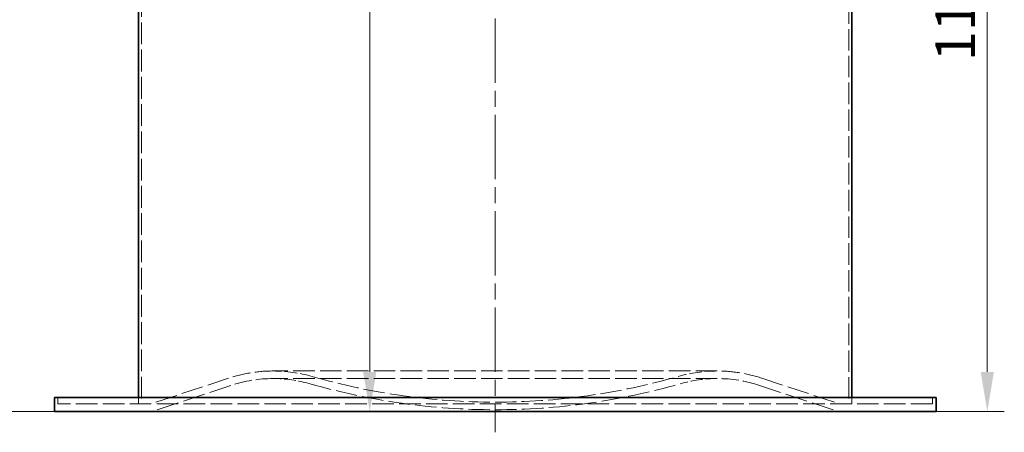
# Model space of a CAD drawing. Units: millimetres. Extents: x 5546 to 14730, y -2161 to 6560.
# Drawn here: x 6320 to 7711, y 3799 to 4382 of the extents above; entities that cross this region are included whole.
import ezdxf

# ---------------------------------------------------------------- set-up
doc = ezdxf.new("R2010")
doc.units = ezdxf.units.MM
doc.header["$LTSCALE"] = 16
for name, pattern in [('CHAIN', [0.3543, 0.2362, -0.0295, 0.0591, -0.0295]), ('DASH_DOT', [0.182, 0.1181, -0.0295, 0.0049, -0.0295]), ('DASHED_SPACE', [0.2067, 0.1654, -0.0413])]:
    doc.linetypes.add(name, pattern=pattern)
doc.layers.add('Centerline (ISO)', color=1, linetype='DASH_DOT', lineweight=9, true_color=0xff0000)
doc.layers.add('Hidden (ISO)', color=7, linetype='DASHED_SPACE', lineweight=9, true_color=0x0080c0)
doc.layers.add('Dimension (ISO)', color=3, linetype='Continuous', lineweight=9)
doc.layers.add('Visible (ISO)', color=7, linetype='Continuous', lineweight=35)
doc.styles.add('Note Text (ISO)', font='tahoma.ttf')
doc.dimstyles.new('Default (ISO)', dxfattribs={"dimscale": 16, "dimtxt": 3.5, "dimasz": 3.5, "dimexe": 1.5, "dimexo": 0, "dimgap": 1, "dimtad": 1, "dimrnd": 1e-08, "dimtxsty": 'Note Text (ISO)', "dimcen": 0.09, "dimdle": 10, "dimclrd": 256, "dimclre": 256, "dimclrt": 256, "dimazin": 2, "dimtfac": 1.001486, "dimtmove": 0, "dimatfit": 3, "dimfxl": 1, "dimtolj": 1, "dimlwd": -1, "dimlwe": -1, "dimarcsym": 0})

# ---------------------------------------------------------------- blocks, each defined once
blk = doc.blocks.new('*D29')
at = {"layer": 'Defpoints', "color": 0, "transparency": 16777216}
for p in [(6352.1, 4993.3), (6289.1, 3828.3), (6368.7, 3828.3)]:
    blk.add_point(p, dxfattribs=at)
at = {"layer": 'Dimension (ISO)', "transparency": 16777216}
for p, q in [((6352.1, 4993.3), (6265.1, 4993.3)), ((6289.1, 4937.3), (6289.1, 3884.3)), ((6368.7, 3828.3), (6265.1, 3828.3))]:
    blk.add_line(p, q, dxfattribs=at)
for points in [[(6279.7, 4937.3), (6298.4, 4937.3), (6289.1, 4993.3)], [(6279.7, 3884.3), (6298.4, 3884.3), (6289.1, 3828.3)]]:
    blk.add_solid(points, dxfattribs=at)
at = {"layer": 'Dimension (ISO)', "transparency": 16777216, "insert": (6214.8, 4333), "char_height": 56, "attachment_point": 1, "rotation": 90, "style": 'Note Text (ISO)'}
blk.add_mtext('\\A1;1165', dxfattribs=at)
blk = doc.blocks.new('*D30')
at = {"layer": 'Defpoints', "color": 0, "transparency": 16777216}
for p in [(7631.3, 4973.3), (7614.7, 3828.3), (7687.2, 3828.3)]:
    blk.add_point(p, dxfattribs=at)
at = {"layer": 'Dimension (ISO)', "transparency": 16777216}
for p, q in [((7631.3, 4973.3), (7711.2, 4973.3)), ((7687.2, 4917.3), (7687.2, 3884.3)), ((7614.7, 3828.3), (7711.2, 3828.3))]:
    blk.add_line(p, q, dxfattribs=at)
for points in [[(7677.9, 4917.3), (7696.5, 4917.3), (7687.2, 4973.3)], [(7677.9, 3884.3), (7696.5, 3884.3), (7687.2, 3828.3)]]:
    blk.add_solid(points, dxfattribs=at)
at = {"layer": 'Dimension (ISO)', "transparency": 16777216, "insert": (7613.9, 4323), "char_height": 56, "attachment_point": 1, "rotation": 90, "style": 'Note Text (ISO)'}
blk.add_mtext('\\A1;1145', dxfattribs=at)
blk = doc.blocks.new('*D31')
at = {"layer": 'Defpoints', "color": 0, "transparency": 16777216}
for p in [(6991.7, 5453.3), (6814.4, 3828.3), (6991.7, 3828.3)]:
    blk.add_point(p, dxfattribs=at)
at = {"layer": 'Dimension (ISO)', "transparency": 16777216}
blk.add_line((6814.4, 5397.3), (6814.4, 3884.3), dxfattribs=at)
for points in [[(6805.1, 5397.3), (6823.8, 5397.3), (6814.4, 5453.3)], [(6805.1, 3884.3), (6823.8, 3884.3), (6814.4, 3828.3)]]:
    blk.add_solid(points, dxfattribs=at)
at = {"layer": 'Dimension (ISO)', "transparency": 16777216, "insert": (6740.1, 4563), "char_height": 56, "attachment_point": 1, "rotation": 90, "style": 'Note Text (ISO)'}
blk.add_mtext('\\A1;1625', dxfattribs=at)

msp = doc.modelspace()

# ---------------------------------------------------------------- linework, layer by layer
at = {"layer": 'Centerline (ISO)', "linetype": 'CHAIN', "ltscale": 23.990969}
msp.add_line((6991.7024, 5471.0342), (6991.7024, 3799.0243), dxfattribs=at)
at = {"layer": 'Hidden (ISO)', "ltscale": 11.634212}
msp.add_line((6491.7024, 4993.3243), (6491.7024, 3839.0243), dxfattribs=at)
at = {"layer": 'Hidden (ISO)', "ltscale": 11.432631}
msp.add_line((7491.7024, 4973.3243), (7491.7024, 3839.0243), dxfattribs=at)
at = {"layer": 'Hidden (ISO)', "ltscale": 11.466087}
for p, q in [((7305.5359, 3885.5733), (6677.869, 3885.5733)), ((7305.5359, 3874.8733), (6677.869, 3874.8733))]:
    msp.add_line(p, q, dxfattribs=at)
at = {"layer": 'Hidden (ISO)', "ltscale": 11.655962}
for p, q in [((6614.7551, 3875.3913), (6504.9762, 3839.0243)), ((7368.6498, 3875.3913), (7478.4286, 3839.0243))]:
    msp.add_line(p, q, dxfattribs=at)
at = {"layer": 'Hidden (ISO)', "ltscale": 11.829946}
for p, q in [((6618.1199, 3865.2342), (6506.7024, 3828.3243)), ((7365.285, 3865.2342), (7476.7024, 3828.3243))]:
    msp.add_line(p, q, dxfattribs=at)
at = {"layer": 'Hidden (ISO)', "ltscale": 1.107005}
for p, q in [((6373.7024, 3848.3243), (6373.7024, 3839.0243)), ((6487.8024, 3848.3243), (6487.8024, 3839.0243)), ((7495.6024, 3848.3243), (7495.6024, 3839.0243)), ((7609.7024, 3848.3243), (7609.7024, 3839.0243))]:
    msp.add_line(p, q, dxfattribs=at)
at = {"layer": 'Hidden (ISO)', "ltscale": 11.510859}
msp.add_line((7609.7024, 3839.0243), (6373.7024, 3839.0243), dxfattribs=at)
at = {"layer": 'Hidden (ISO)', "ltscale": 9.706611}
for centre, start, end in [((6677.869, 3684.8733), 90, 108.3287693), ((7305.5359, 3684.8733), 71.6712307, 90)]:
    msp.add_arc(centre, 200.7, start, end, dxfattribs=at)
at = {"layer": 'Hidden (ISO)', "ltscale": 6.663244}
for centre, start, end in [((6677.869, 3684.8733), 74.0205553, 90), ((7305.5359, 3684.8733), 90, 105.9794447)]:
    msp.add_arc(centre, 200.7, start, end, dxfattribs=at)
at = {"layer": 'Hidden (ISO)', "ltscale": 9.189117}
for centre, start, end in [((6677.869, 3684.8733), 90, 108.3287693), ((7305.5359, 3684.8733), 71.6712307, 90)]:
    msp.add_arc(centre, 190, start, end, dxfattribs=at)
at = {"layer": 'Hidden (ISO)', "ltscale": 6.307999}
for centre, start, end in [((6677.869, 3684.8733), 74.0205553, 90), ((7305.5359, 3684.8733), 90, 105.9794447)]:
    msp.add_arc(centre, 190, start, end, dxfattribs=at)
at = {"layer": 'Hidden (ISO)', "ltscale": 11.31579}
msp.add_arc((6991.7024, 4780.8243), 939.3, 254.0205553, 285.9794447, dxfattribs=at)
at = {"layer": 'Hidden (ISO)', "ltscale": 11.444694}
msp.add_arc((6991.7024, 4780.8243), 950, 254.0205553, 285.9794447, dxfattribs=at)
at = {"layer": 'Visible (ISO)'}
for p, q in [((6487.8024, 4983.3243), (6487.8024, 3848.3243)), ((7495.6024, 4408.2243), (7495.6024, 3848.3243)), ((6368.7024, 3848.3243), (7614.7024, 3848.3243)), ((6368.7024, 3848.3243), (6368.7024, 3828.3243)), ((7614.7024, 3848.3243), (7614.7024, 3828.3243)), ((7614.7024, 3828.3243), (6368.7024, 3828.3243))]:
    msp.add_line(p, q, dxfattribs=at)

# ---------------------------------------------------------------- dimensions: what is measured, and where the dimension line sits
at = {"layer": 'Dimension (ISO)'}
for base, p1, p2, override, picture, middle in [((6814.4465, 3828.3243), (6991.7024, 5453.3243), (6991.7024, 3828.3243), {"dimgap": 1, "dimdec": 2, "dimse1": 1, "dimse2": 1, "dimtol": 0, "dimlim": 0, "dimtp": 0, "dimtm": 0, "dimtdec": 2, "dimtofl": 0, "dimatfit": 1}, '*D31', (6814.4465, 4640.8243)), ((6289.0527, 3828.3243), (6352.1024, 4993.3243), (6368.7024, 3828.3243), {"dimgap": 1, "dimdec": 2, "dimtol": 0, "dimlim": 0, "dimtp": 0, "dimtm": 0, "dimtdec": 2, "dimtofl": 0, "dimatfit": 1}, '*D29', (6289.0527, 4410.8243)), ((7687.2079, 3828.3243), (7631.3024, 4973.3243), (7614.7024, 3828.3243), {"dimgap": 1, "dimdec": 2, "dimtol": 0, "dimlim": 0, "dimtp": 0, "dimtm": 0, "dimtdec": 2, "dimtofl": 0, "dimatfit": 1}, '*D30', (7687.2079, 4400.8243))]:
    dim = msp.add_linear_dim(base=base, p1=p1, p2=p2, angle=90, dimstyle='Default (ISO)', override=override, dxfattribs=at)
    dim.commit()
    dim.dimension.update_dxf_attribs({"geometry": picture, "text_midpoint": middle, "dimtype": 160})

doc.saveas('drawing.dxf')
